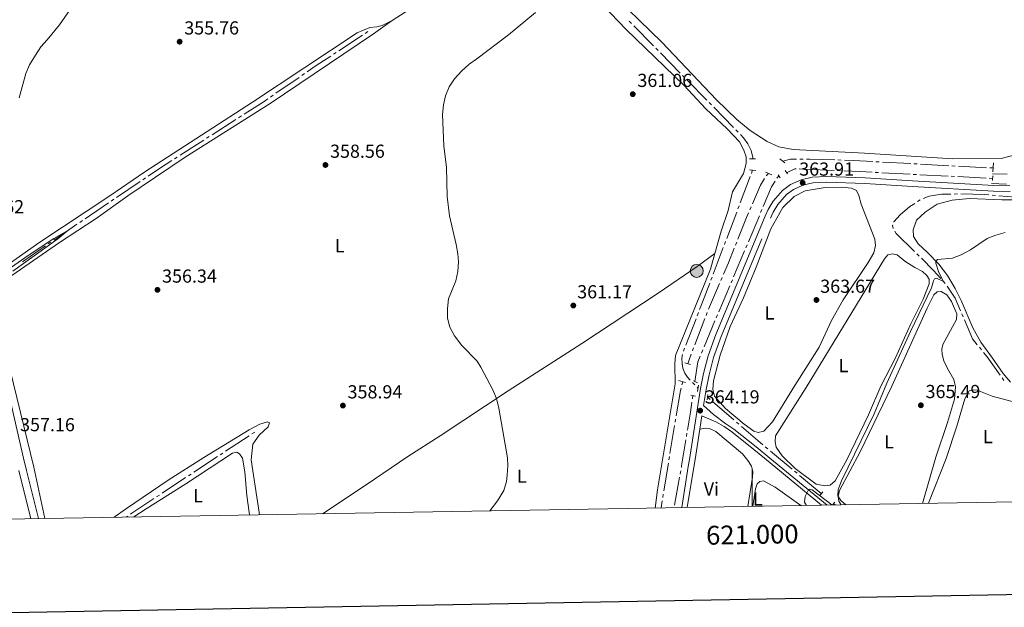
# Model space of a CAD drawing. Units: metres. Extents: x 617622 to 622127, y 687596 to 690642.
# Drawn here: x 620610 to 621134, y 687993 to 688306 of the extents above; entities that cross this region are included whole.
import ezdxf
from ezdxf.enums import TextEntityAlignment as Align

# ---------------------------------------------------------------- set-up
doc = ezdxf.new("R2010")
doc.units = ezdxf.units.M
doc.header["$MEASUREMENT"] = 0
doc.linetypes.add('DGN Style 2', pattern=[56.299949999999995, 33.77997, -22.51998])
doc.linetypes.add('DGN Style 3', pattern=[78.81993, 56.29995, -22.51998])
for name, color, linetype, lineweight in [('Carátula', 7, 'Continuous', 0), ('Elementos auxiliares', 7, 'Continuous', 0), ('Entidades rústicas y varios', 7, 'Continuous', 0), ('Hidrografía', 7, 'Continuous', 0), ('Relieve y altimetría', 7, 'Continuous', 0), ('Textos de rotulación', 7, 'Continuous', 0), ('Viales y ferrocarril', 7, 'Continuous', 0)]:
    doc.layers.add(name, color=color, linetype=linetype, lineweight=lineweight)
doc.styles.add('Style-Arial', font='txt')
doc.styles.add('Style-Arial Narrow', font='txt')
doc.styles.add('Style-font002', font='font002.shx')

# ---------------------------------------------------------------- blocks, each defined once
blk = doc.blocks.new('5POZO_21')
at = {"layer": 'Hidrografía', "linetype": 'Continuous', "lineweight": 0}
h = blk.add_hatch(color=154, dxfattribs=at)
edge = h.paths.add_edge_path()
edge.add_arc((0, 0), 3.456, 0, 360)
at = {"layer": 'Hidrografía', "color": 170, "linetype": 'Continuous', "lineweight": 0}
blk.add_circle((0, 0, -0.0004541947889720177), 3.456, dxfattribs=at)
blk = doc.blocks.new('5PATER_10')
at = {"layer": 'Relieve y altimetría', "linetype": 'Continuous', "lineweight": 0}
h = blk.add_hatch(color=250, dxfattribs=at)
edge = h.paths.add_edge_path()
edge.add_ellipse((1.001171767711639e-08, 1.001171767711639e-08), major_axis=(-1.095731443231309, -1.110710700762829), ratio=0.999422240966032, start_angle=0, end_angle=360)
blk = doc.blocks.new('5PATER_32')
at = {"layer": 'Relieve y altimetría', "linetype": 'Continuous', "lineweight": 0}
h = blk.add_hatch(color=250, dxfattribs=at)
edge = h.paths.add_edge_path()
edge.add_ellipse((1.001171767711639e-08, 1.001171767711639e-08), major_axis=(-1.095731443231309, -1.110710700762829), ratio=0.999422240966032, start_angle=0, end_angle=360)
blk = doc.blocks.new('5PATER_303')
at = {"layer": 'Relieve y altimetría', "linetype": 'Continuous', "lineweight": 0}
h = blk.add_hatch(color=250, dxfattribs=at)
edge = h.paths.add_edge_path()
edge.add_ellipse((1.001171767711639e-08, 1.001171767711639e-08), major_axis=(-1.095731443231309, -1.110710700762829), ratio=0.999422240966032, start_angle=0, end_angle=360)
blk = doc.blocks.new('5PATER_315')
at = {"layer": 'Relieve y altimetría', "linetype": 'Continuous', "lineweight": 0}
h = blk.add_hatch(color=250, dxfattribs=at)
edge = h.paths.add_edge_path()
edge.add_ellipse((1.001171767711639e-08, 1.001171767711639e-08), major_axis=(-1.095731443231309, -1.110710700762829), ratio=0.999422240966032, start_angle=0, end_angle=360)
blk = doc.blocks.new('5PATER_316')
at = {"layer": 'Relieve y altimetría', "linetype": 'Continuous', "lineweight": 0}
h = blk.add_hatch(color=250, dxfattribs=at)
edge = h.paths.add_edge_path()
edge.add_ellipse((1.001171767711639e-08, 1.001171767711639e-08), major_axis=(-1.095731443231309, -1.110710700762829), ratio=0.999422240966032, start_angle=0, end_angle=360)
blk = doc.blocks.new('5PATER_317')
at = {"layer": 'Relieve y altimetría', "linetype": 'Continuous', "lineweight": 0}
h = blk.add_hatch(color=250, dxfattribs=at)
edge = h.paths.add_edge_path()
edge.add_ellipse((1.001171767711639e-08, 1.001171767711639e-08), major_axis=(-1.095731443231309, -1.110710700762829), ratio=0.999422240966032, start_angle=0, end_angle=360)
blk = doc.blocks.new('5PATER_319')
at = {"layer": 'Relieve y altimetría', "linetype": 'Continuous', "lineweight": 0}
h = blk.add_hatch(color=250, dxfattribs=at)
edge = h.paths.add_edge_path()
edge.add_ellipse((1.001171767711639e-08, 1.001171767711639e-08), major_axis=(-1.095731443231309, -1.110710700762829), ratio=0.999422240966032, start_angle=0, end_angle=360)
blk = doc.blocks.new('5PATER_320')
at = {"layer": 'Relieve y altimetría', "linetype": 'Continuous', "lineweight": 0}
h = blk.add_hatch(color=250, dxfattribs=at)
edge = h.paths.add_edge_path()
edge.add_ellipse((1.001171767711639e-08, 1.001171767711639e-08), major_axis=(-1.095731443231309, -1.110710700762829), ratio=0.999422240966032, start_angle=0, end_angle=360)
blk = doc.blocks.new('5PATER_327')
at = {"layer": 'Relieve y altimetría', "linetype": 'Continuous', "lineweight": 0}
h = blk.add_hatch(color=250, dxfattribs=at)
edge = h.paths.add_edge_path()
edge.add_ellipse((1.001171767711639e-08, 1.001171767711639e-08), major_axis=(-1.095731443231309, -1.110710700762829), ratio=0.999422240966032, start_angle=0, end_angle=360)
blk = doc.blocks.new('5PATER_328')
at = {"layer": 'Relieve y altimetría', "linetype": 'Continuous', "lineweight": 0}
h = blk.add_hatch(color=250, dxfattribs=at)
edge = h.paths.add_edge_path()
edge.add_ellipse((1.001171767711639e-08, 1.001171767711639e-08), major_axis=(-1.095731443231309, -1.110710700762829), ratio=0.999422240966032, start_angle=0, end_angle=360)

msp = doc.modelspace()

# ---------------------------------------------------------------- linework, layer by layer
at = {"layer": 'Carátula', "color": 7, "linetype": 'Continuous', "lineweight": 0}
msp.add_line((621000, 688046.764), (621000, 688066.764), dxfattribs=at)
at = {"layer": 'Carátula', "color": 7, "linetype": 'Continuous', "lineweight": 30, "flags": 128}
msp.add_lwpolyline([(618430.9210000001, 690366.544), (618474.392, 687951.942), (622028.807, 688015.9340000001), (621985.388, 690427.534), (618430.9210000001, 690366.544)], dxfattribs=at)
at = {"layer": 'Carátula', "color": 7, "linetype": 'Continuous', "lineweight": 0}
msp.add_3dface([(617672.8899999999, 687595.642), (622127.2309999999, 687672.0700000001), (622076.2779999999, 690641.6429999999), (617621.9380000001, 690565.2150000001)], dxfattribs=at)
at = {"layer": 'Elementos auxiliares', "color": 250, "linetype": 'Continuous', "lineweight": 0}
msp.add_polyline3d([(618534.45, 688004.46, 0), (618495.31, 690317.6499999999, 0), (621926.95, 690376.56, 0), (621967.22, 688063.3600000001, 0), (618545.297, 688004.646, 354.669)], close=True, dxfattribs=at)
at = {"layer": 'Entidades rústicas y varios', "color": 92, "linetype": 'Continuous', "lineweight": 0, "extrusion": (-0.3362671536993858, 0.5048416675179974, 0.7950215670537257), "elevation": 139012.6836061523, "flags": 128}
msp.add_lwpolyline([(-898340.3507113182, -181606.3936511362), (-898295.1905872845, -181606.505754848), (-898254.5865892326, -181607.1849714555)], dxfattribs=at)
at = {"layer": 'Entidades rústicas y varios', "color": 92, "linetype": 'Continuous', "lineweight": 0}
for points in [[(620980.1869999999, 688181.217, 362.666), (620983.568, 688193.01, 362.666), (620987.2949999999, 688204.1130000001, 362.666), (620989.4880000001, 688213.9569999999, 362.7), (620995.3800000001, 688223.81, 362.666), (620996.9010000001, 688228.98, 362.666), (620996.733, 688232.622, 362.666), (620995.6570000001, 688236.087, 362.666), (620993.2779999999, 688240.55, 362.528), (620986.7849999999, 688247.462, 362.323), (620975.352, 688258.1510000001, 361.911), (620963.726, 688270.712, 361.362), (620932.95, 688300.371, 360.814), (620916.369, 688317.673, 360.196), (620898.22, 688335.753, 359.716), (620884.9610000001, 688349.841, 359.236), (620882.03, 688352.0970000001, 359.133), (620880.101, 688352.065, 359.064)], [(620921.912, 688322.7509999999, 359.854), (620951.875, 688293.6669999999, 361.02), (620981.0090000001, 688262.855, 361.774), (620991.902, 688252.425, 362.083), (620998.8589999999, 688246.592, 362.22), (621007.9610000001, 688240.6880000001, 362.186), (621014.226, 688237.845, 362.289), (621021.8049999999, 688236.5249999999, 362.357), (621059.727, 688234.639, 362.563), (621106.8870000001, 688231.621, 362.872), (621132.611, 688231.676, 362.906), (621139.9739999999, 688233.675, 362.94)], [(620808.3729999999, 688305.044, 358.584), (620798.469, 688298.0179999999, 358.584), (620743.456, 688261.031, 357.418), (620698.219, 688232.3530000001, 356.561), (620682.4240000001, 688221.7990000001, 356.081), (620667.6910000001, 688211.852, 355.875), (620650.9550000001, 688199.889, 355.875), (620631.2849999999, 688187.1270000001, 355.772), (620601.4580000001, 688166.3700000001, 355.772), (620598.227, 688164.065, 355.806), (620596.7209999999, 688161.2, 355.806), (620596.4180000001, 688156.8530000001, 355.841), (620601.467, 688133.7320000001, 356.149), (620617.632, 688067.598, 357.007), (620623.5419999999, 688040.304, 357.363)], [(620808.3729999999, 688305.044, 358.584), (620803.1089999999, 688302.49, 358.446), (620800.173, 688301.798, 358.378), (620796.5889999999, 688301.4169999999, 358.309), (620789.7749999999, 688298.6229999999, 358.275), (620734.119, 688261.6780000001, 357.212), (620676.8570000001, 688224.5460000001, 356.08), (620658.2039999999, 688211.854, 355.874), (620620.409, 688186.838, 355.737), (620601.075, 688173.2239999999, 355.6)], [(621035.729, 688131.4909999999, 363.41), (621022.672, 688111.0150000001, 363.376), (621010.8289999999, 688091.6840000001, 363.548), (621006.1950000001, 688086.783, 363.548), (621003.2050000001, 688086.0900000001, 363.548), (621000.9439999999, 688086.6950000001, 363.582), (620995.737, 688090.413, 363.616), (620985.7890000001, 688098.8219999999, 363.582), (620979.8910000001, 688105.369, 363.582), (620979.0279999999, 688108.946, 363.65), (620979.379, 688113.561, 363.719), (620982.9040000001, 688127.179, 363.616), (620988.2779999999, 688142.3289999999, 363.616), (620995.31, 688157.72, 363.548), (621002.166, 688174.02, 363.513), (621009.9199999999, 688194.2479999999, 363.513), (621016.2679999999, 688205.662, 363.513), (621022.4410000001, 688211.5, 363.513), (621028.287, 688214.4909999999, 363.513), (621038.8130000001, 688216.382, 363.513), (621047.815, 688216.479, 363.548), (621052.8630000001, 688215.8670000001, 363.548), (621055.564, 688214.625, 363.548), (621056.8400000001, 688212.021, 363.548), (621058.0959999999, 688207.432, 363.513), (621065.213, 688188.7930000001, 363.548), (621065.591, 688185.423, 363.513), (621064.744, 688181.604, 363.513), (621061.7749999999, 688176.463, 363.513), (621048.388, 688156.517, 363.513), (621042.301, 688145.5349999999, 363.513), (621035.729, 688131.4909999999, 363.41)], [(621137.5220000001, 688112.862, 366.271), (621133.575, 688117.358, 366.031), (621127.99, 688125.53, 365.859), (621121.646, 688133.9979999999, 365.859), (621117.372, 688141.746, 365.653), (621111.1699999999, 688156.217, 365.653), (621108.132, 688162.5619999999, 365.689), (621103.9979999999, 688169.46, 365.689), (621099.288, 688175.4909999999, 365.208), (621093.179, 688181.8740000001, 364.351), (621088.28, 688186.348, 363.837), (621085.912, 688190.1669999999, 363.802), (621085.6910000001, 688193.754, 363.802), (621087.4820000001, 688198.8759999999, 363.802), (621092.0190000001, 688203.185, 363.837), (621098.3800000001, 688207.365, 364.042), (621106.436, 688209.5889999999, 364.317), (621115.747, 688210.442, 364.111), (621132.9610000001, 688209.818, 364.077)], [(621132.9610000001, 688209.818, 364.077), (621139.3060000001, 688209.6810000001, 363.837)], [(620771.314, 688042.8400000001, 358.694), (620794.5419999999, 688058.173, 358.79), (620816.692, 688073.281, 358.824), (620833.9269999999, 688084.288, 359.545), (620870.1340000001, 688108.0989999999, 360.093), (620909.3189999999, 688133.2990000001, 361.019), (620949.977, 688160.132, 362.151), (620970.804, 688174.254, 362.46), (620980.1869999999, 688181.217, 362.666)], [(620948.4240000001, 688045.879, 363.043), (620949.5830000001, 688055.4569999999, 363.043), (620959.038, 688111.835, 362.975), (620958.807, 688122.496, 362.975), (620959.267, 688127.006, 362.94), (620977.7949999999, 688172.8700000001, 362.666), (620980.1869999999, 688181.217, 362.666)], [(621061.842, 688095.4299999999, 364.542), (621050.398, 688071.443, 364.542), (621044.1000000001, 688060.297, 364.542), (621041.5120000001, 688058.003, 364.542), (621038.73, 688057.689, 364.576), (621034.1070000001, 688058.523, 364.542), (621022.9269999999, 688066.9110000001, 364.542), (621016.0079999999, 688073.655, 364.542), (621012.717, 688078.156, 364.542), (621012.186, 688081.041, 364.542), (621012.453, 688084.315, 364.542), (621028.7990000001, 688109.9909999999, 364.508), (621070.425, 688178.3759999999, 364.508), (621072.2110000001, 688180.55, 364.473), (621074.561, 688181.0179999999, 364.473), (621077.2509999999, 688180.419, 364.473), (621081.327, 688177.057, 364.473), (621086.635, 688173.716, 364.542), (621090.6359999999, 688171.639, 364.611), (621093.0279999999, 688169.5889999999, 364.679), (621094.2420000001, 688167.5190000001, 364.679), (621094.2820000001, 688165.108, 364.679), (621091.0430000001, 688156.854, 364.645), (621084.3530000001, 688143.4510000001, 364.576), (621076.2890000001, 688125.6840000001, 364.508), (621068.5020000001, 688110.601, 364.473), (621061.842, 688095.4299999999, 364.542)], [(621047.45, 688047.578, 365.194), (621046.1300000001, 688049.538, 365.194), (621045.821, 688051.9990000001, 365.228), (621046.5190000001, 688055.172, 365.262), (621057.4299999999, 688075.72, 365.502), (621074.2649999999, 688110.6769999999, 365.536), (621093.1329999999, 688152.206, 365.502), (621096.767, 688159.2339999999, 365.536), (621098.4569999999, 688160.763, 365.571), (621100.595, 688161.0660000001, 365.571), (621103.5730000001, 688159.24, 365.674), (621106.152, 688155.692, 365.777), (621108.8870000001, 688149.146, 365.777), (621108.7760000001, 688146.1429999999, 365.777), (621101.4950000001, 688132.8910000001, 365.708), (621100.895, 688130.2550000001, 365.708), (621101.156, 688127.4720000001, 365.708), (621101.962, 688124.163, 365.708), (621103.905, 688120.122, 365.674), (621107.2720000001, 688114.283, 365.674), (621108.2509999999, 688110.226, 365.674), (621107.6089999999, 688103.7309999999, 365.674), (621104.0109999999, 688091.344, 365.674), (621097.8330000001, 688072.9650000001, 365.674), (621090.659, 688048.3200000001, 365.057)], [(621164.3430000001, 688049.584, 366.764), (621167.2790000001, 688071.369, 366.764), (621168.071, 688081.702, 366.764), (621167.398, 688085.119, 366.764), (621165.8430000001, 688088.0079999999, 366.764), (621163.0590000001, 688090.5, 366.764), (621155.2720000001, 688094.9680000001, 366.798), (621150.334, 688099.2409999999, 366.798), (621127.811, 688105.389, 366.729), (621119.8049999999, 688108.5160000001, 366.661), (621117.675, 688108.79, 366.661), (621115.4569999999, 688108.1710000001, 366.626), (621113.1950000001, 688103.882, 366.592), (621108.905, 688089.413, 366.524), (621103.3219999999, 688072.247, 366.592), (621093.8049999999, 688048.3740000001, 366.527)], [(620660.53, 688040.939, 357.809), (620666.9850000001, 688045.538, 357.864), (620689.243, 688060.594, 357.864), (620708.1740000001, 688072.7010000001, 357.967), (620732.3659999999, 688087.469, 357.693), (620738.0519999999, 688090.4040000001, 357.693), (620742.05, 688091.703, 357.727), (620743.185, 688091.1329999999, 357.727), (620742.362, 688089.0290000001, 357.761), (620737.6130000001, 688084.6089999999, 357.761), (620734.317, 688079.784, 357.761), (620733.3840000001, 688071.4610000001, 357.761), (620737.6030000001, 688043.4480000001, 358.001), (620737.848, 688042.2660000001, 358.014)], [(620972.1669999999, 688087.7309999999, 364.196), (620975.425, 688088.375, 363.955), (620977.7350000001, 688088.0390000001, 363.818), (620980.6000000001, 688086.5860000001, 363.75), (620994.8400000001, 688074.712, 363.921), (620997.7390000001, 688071.223, 363.955), (620999.665, 688068.2, 363.955), (621000.3030000001, 688065.317, 363.955), (621000.1399999999, 688062.206, 363.921), (620997.706, 688046.7250000001, 363.737)], [(620670.845, 688041.1159999999, 357.533), (620677.3970000001, 688045.3900000001, 357.487), (620698.56, 688058.6599999999, 357.521), (620723.4210000001, 688075.1000000001, 357.624), (620725.77, 688075.621, 357.624), (620727.071, 688074.7320000001, 357.624), (620728.665, 688072.3999999999, 357.624), (620730.0179999999, 688065.1880000001, 357.693), (620731.142, 688052.4510000001, 357.898), (620732.506, 688042.1740000001, 358.028)], [(621000.372, 688046.771, 364.869), (621001.7180000001, 688056.0109999999, 364.903), (621002.692, 688058.6540000001, 364.903), (621004.1159999999, 688060.017, 364.903), (621006.095, 688060.2650000001, 364.937), (621012.2609999999, 688056.8840000001, 365.143), (621025.888, 688047.2080000001, 365.246)]]:
    msp.add_polyline3d(points, dxfattribs=at)
at = {"layer": 'Hidrografía', "color": 5, "linetype": 'Continuous', "lineweight": 0}
for p, q in [((620934.5263131647, 688304.7538517292), (620935.7538461478, 688303.5070124993)), ((620936.9813791309, 688302.2601732695), (620947.503090414, 688291.5729798705)), ((620792.6174510703, 688297.282879683), (620780.0793842291, 688289.0537926094)), ((620795.5430000001, 688299.203), (620794.0802255352, 688298.2429398415)), ((620948.730623397, 688290.3261406408), (620949.9581563801, 688289.0793014108)), ((620778.6166097643, 688288.0937324511), (620777.1538352994, 688287.1336722926)), ((620951.1856893632, 688287.8324621811), (620961.7074006465, 688277.145268782)), ((620758.8892079047, 688274.8775859787), (620746.5206559065, 688266.3942910945)), ((620761.7752033707, 688276.8570214517), (620760.3322056376, 688275.8673037153)), ((620962.9349336296, 688275.8984295523), (620964.1624666126, 688274.6515903226)), ((620965.3899995957, 688273.4047510927), (620975.9117108788, 688262.7175576938)), ((620745.0776581734, 688265.4045733581), (620743.6346604403, 688264.4148556215)), ((620977.1392438619, 688261.4707184639), (620978.366776845, 688260.2238792342)), ((620979.594309828, 688258.9770400042), (620990.1160211114, 688248.2898466054)), ((620728.1298221669, 688254.3298036107), (620726.6564329406, 688253.3859453639)), ((620725.1830437146, 688252.4420871173), (620712.5539932048, 688244.3518735757)), ((620711.0806039786, 688243.4080153292), (620709.6072147524, 688242.4641570826)), ((620708.1338255263, 688241.520298836), (620695.5047750166, 688233.4300852942)), ((620694.0313857903, 688232.4862270476), (620692.5579965641, 688231.5423688011)), ((621027.1816630128, 688231.4011889594), (621025.431947394, 688231.372006767)), ((621047.4212369691, 688230.8876299944), (621045.6722600812, 688230.9465775474)), ((621067.6465052615, 688229.9134024074), (621065.8991681542, 688230.0095033795)), ((621084.3710175734, 688228.9935788182), (621069.3938423686, 688229.8173014354)), ((621087.8656917878, 688228.8013768743), (621086.1183546805, 688228.8974778461)), ((621104.5902040997, 688227.8815532848), (621089.6130288949, 688228.7052759023)), ((621108.084878314, 688227.689351341), (621106.3375412067, 688227.785452313)), ((620999.0169768699, 688222.1750014052), (620993.6806756312, 688208.1564111628)), ((621026.8524064473, 688226.1283911515), (621025.1043204509, 688226.2075234479)), ((621043.5840866966, 688225.3709820267), (621028.6004924434, 688226.0492588549)), ((621047.0802586889, 688225.2127174335), (621045.3321726928, 688225.2918497301)), ((621067.3060347261, 688224.2394297372), (621065.5583114466, 688224.3286273014)), ((621084.0342432584, 688223.3856816201), (621069.0537580056, 688224.1502321728)), ((621087.5296898175, 688223.2072864915), (621085.7819665379, 688223.2964840557)), ((621104.2578983498, 688222.3535383744), (621089.277413097, 688223.1180889271)), ((621107.7533449088, 688222.1751432456), (621106.0056216293, 688222.26434081)), ((621124.4815534411, 688221.3213951287), (621109.5010681881, 688222.0859456814)), ((621128.31, 688226.7150000001), (621126.5610363842, 688226.7733718662)), ((620674.2089324109, 688219.4101700799), (620661.7776766461, 688211.0161554969)), ((620677.1095587562, 688221.3687734825), (620675.6592455835, 688220.3894717812)), ((621127.977, 688221.1429999999), (621126.2292767204, 688221.2321975643)), ((621109.2404313164, 688212.8519675715), (621107.4906864781, 688212.8227747483)), ((621129.4590885316, 688212.073377287), (621127.7174249694, 688212.2212463531)), ((620657.4267371285, 688208.078250393), (620644.9954813637, 688199.6842358098)), ((620660.3273634736, 688210.0368537956), (620658.8770503011, 688209.0575520943)), ((620993.0581071533, 688206.520908968), (620992.4355386754, 688204.8854067731)), ((620999.4915704892, 688205.9694656495), (620998.8043499344, 688204.3600502666)), ((621089.4880067073, 688209.7286934403), (621088.019659823, 688208.7766452013)), ((620991.8129701975, 688203.2499045783), (620986.4766689588, 688189.231314336)), ((621003.8287986522, 688201.3196204617), (620998.0006206383, 688187.4981904384)), ((621005.1887068553, 688204.5446208008), (621004.5087527537, 688202.9321206312)), ((620643.5451681912, 688198.7049341085), (620642.0948550187, 688197.7256324072)), ((620623.9265123748, 688185.320169606), (620611.5758313106, 688176.8078135969)), ((620626.8083379564, 688187.3063860079), (620625.3674251656, 688186.3132778071)), ((620985.8541004809, 688187.595812141), (620985.231532003, 688185.960309946)), ((620991.8068460769, 688187.2352621611), (620991.1528582606, 688185.6120554779)), ((620997.3206665367, 688185.8856902688), (620996.6407124351, 688184.2731900993)), ((620984.6089635252, 688184.3248077512), (620979.2726622862, 688170.3062175089)), ((620995.9607583336, 688182.6606899297), (620990.1325803194, 688168.8392599062)), ((621087.5764878585, 688181.1048529898), (621088.8202422136, 688179.8754580878)), ((620982.6823120108, 688165.3096358853), (620976.7640215072, 688151.5265478988)), ((620978.6500938085, 688168.6707153139), (620978.0275253307, 688167.0352131191)), ((620988.0927180147, 688164.0017593978), (620982.2645400006, 688150.1803293743)), ((620984.0632464613, 688168.5256897488), (620983.3727792362, 688166.917662817)), ((620989.4526262179, 688167.2267597369), (620988.7726721163, 688165.6142595673)), ((621101.6159181569, 688166.5621423142), (621102.7786661107, 688165.2599497628)), ((620971.3951034455, 688149.7653136421), (620970.7547421488, 688148.1366848673)), ((620976.0853221852, 688149.9137418945), (620975.4591145646, 688148.2796184446)), ((620981.584585899, 688148.5678292047), (620980.9046317975, 688146.9553290354)), ((621111.562975701, 688149.0780354661), (621112.2500124574, 688147.4686395179)), ((620970.1143808523, 688146.5080560928), (620964.6255697384, 688132.5483808818)), ((620974.832906944, 688146.6454949949), (620969.4654130526, 688132.6387225685)), ((620980.2246776959, 688145.3428288659), (620974.396499682, 688131.5213988423)), ((620964.0093211227, 688130.9115150629), (620963.4756015928, 688129.2464567849)), ((620968.839205432, 688131.0045991188), (620968.2129978114, 688129.3704756689)), ((620973.7165455804, 688129.9088986728), (620973.0365914789, 688128.2963985032)), ((621120.948682477, 688131.3281493369), (621122.0596114693, 688129.9765425895)), ((620963.092, 688113.03), (620962.6181884122, 688111.3453768562)), ((620968.2760715594, 688112.5952438922), (620969.5029564931, 688111.3482925738)), ((621132.983084287, 688115.0596770297), (621133.9897957286, 688113.6282591985)), ((620970.729841427, 688110.1013412552), (620971.169, 688109.655)), ((620968.426, 688105.628), (620968.1735316943, 688103.896308623)), ((620976.27, 688104.79), (620977.594896314, 688103.6468501866)), ((620978.9197926279, 688102.5037003732), (620990.2760467476, 688092.7052734017)), ((620959.2800047253, 688093.1651537055), (620958.9957643962, 688091.4383937072)), ((620991.6009430613, 688091.5621235883), (620992.9258393752, 688090.4189737749)), ((620735.233, 688086.2239999999), (620733.7705282401, 688085.2632994396)), ((620958.7115240672, 688089.7116337086), (620956.2751783901, 688074.9108337199)), ((620965.3159557816, 688085.6189709564), (620965.0345277651, 688083.8917494686)), ((620732.3080564805, 688084.3025988794), (620719.7725842544, 688076.0680226479)), ((620718.3101124945, 688075.1073220875), (620716.8476407346, 688074.1466215272)), ((621006.9955950365, 688078.4095871046), (621008.3420080864, 688077.2918822288)), ((621009.6884211365, 688076.1741773533), (621021.2291044211, 688066.5938498464)), ((620715.3875479703, 688073.1819636894), (620702.8742344151, 688064.9105281949)), ((620955.422457403, 688069.7305537243), (620952.9861117259, 688054.9297537359)), ((620955.9909380609, 688073.1840737215), (620955.706697732, 688071.4573137229)), ((620962.0099728124, 688065.641505461), (620961.695605549, 688063.9202476677)), ((621022.5755174712, 688065.4761449706), (621023.921930521, 688064.3584400949)), ((620698.4945746709, 688062.0155257715), (620685.9812611155, 688053.7440902772)), ((620701.4143478337, 688063.9455273871), (620699.9544612523, 688062.9805265793)), ((620961.3812382857, 688062.1989898747), (620958.6866617433, 688047.4453516463)), ((621025.2683435709, 688063.2407352193), (621036.8090268557, 688053.6604077125)), ((620684.5213745341, 688052.7790894695), (620683.0614879527, 688051.8140886617)), ((620952.1333907386, 688049.7494737401), (620951.5050000001, 688045.932)), ((620952.7018713967, 688053.2029937373), (620952.4176310678, 688051.4762337387)), ((621043.3559999999, 688048.229), (621044.2080000001, 688047.523)), ((620667.660406997, 688041.5653670239), (620666.915, 688041.0490000001))]:
    msp.add_line(p, q, dxfattribs=at)
at = {"layer": 'Hidrografía', "color": 5, "linetype": 'Continuous', "lineweight": 0, "flags": 128}
for points in [[(620775.6910608346, 688286.1736121341), (620767.976, 688281.1100000001), (620763.2182011039, 688277.8467391883)], [(620742.1916627071, 688263.4251378851), (620740.264, 688262.1030000001), (620729.6032113931, 688255.2736618572)], [(620991.3435540944, 688247.0430073754), (620991.5700000001, 688246.8130000001), (620992.5407852794, 688245.767011255)], [(620993.7311621967, 688244.4844198474), (620995.3910000001, 688242.696), (620997.783, 688239.5660000001), (620999.4809999999, 688236.0109999999), (621000.413, 688232.183), (621000.432, 688231.5789999999)], [(620691.0846073381, 688230.5985105545), (620685.1159999999, 688226.7749999999), (620678.5598719288, 688222.3480751838)], [(621023.6822317755, 688231.3428245748), (621020.4550000001, 688231.2890000001), (621016.3700000001, 688230.247)], [(621043.923283193, 688231.0055251003), (621030.5279999999, 688231.4569999999), (621028.9313786314, 688231.4303711518)], [(621064.1518310471, 688230.1056043513), (621053.908, 688230.669), (621049.170213857, 688230.8286824415)], [(621124.8120727681, 688226.8317437326), (621121.9280000001, 688226.9280000001), (621109.8322154211, 688227.5932503692)], [(621000.0519999999, 688225.504), (620999.851, 688224.3659999999), (620999.6395453478, 688223.8105036002)], [(621008.7620000001, 688223.7930000001), (621007.574, 688222.767), (621007.4810975783, 688222.6126970642)], [(621014.4280000001, 688222.2690000001), (621013.5109999999, 688221.821), (621013.1243354939, 688221.2027496858)], [(621023.3562344548, 688226.2866557445), (621022.7080000001, 688226.3160000001), (621018.3530000001, 688224.1869999999)], [(621063.8105881673, 688224.4178248658), (621057.3019999999, 688224.75), (621048.828344685, 688225.1335851368)], [(621006.5784401761, 688221.1134607205), (621004.4450000001, 688217.5700000001), (621000.178791044, 688207.5788810323)], [(621012.1964078078, 688219.7190562657), (621010.327, 688216.73), (621005.8686609569, 688206.1571209703)], [(621105.74094164, 688212.7935819251), (621100.9709999999, 688212.7139999999), (621094.288, 688211.7450000001), (621091.028123766, 688210.5376384319)], [(621125.9757614073, 688212.3691154195), (621123.7509999999, 688212.558), (621110.9901141848, 688212.8637194782)], [(621146.0963249635, 688212.0276895056), (621140.1229999999, 688211.1680000001), (621131.2007520935, 688211.9255082207)], [(621086.5513129388, 688207.8245969622), (621083.9839999999, 688206.1599999999), (621078.7509999999, 688201.7849999999), (621075.49, 688198.0860000001), (621075.4250529846, 688197.91033551)], [(620998.1171293794, 688202.7506348838), (620997.0689999999, 688200.2960000001), (620992.4608338929, 688188.8584688441)], [(620640.6445418461, 688196.7463307059), (620633.7620000001, 688192.0989999999), (620628.2492507473, 688188.299494209)], [(621074.8181889162, 688196.2689287956), (621074.7720000001, 688196.1440000001), (621075.0505152573, 688194.5513634577)], [(621075.8752062956, 688193.0440603003), (621076.72, 688191.8360000001), (621086.3327335035, 688182.3342478918)], [(620990.4988704445, 688183.9888487947), (620987.395, 688176.2849999999), (620984.7537136867, 688170.1337166806)], [(621090.0639965686, 688178.6460631858), (621096.5549999999, 688172.23), (621100.4531702029, 688167.8643348655)], [(620977.4049568528, 688165.3997109241), (620973.23, 688154.432), (620972.0354647422, 688151.3939424166)], [(621103.7951641551, 688163.8421803762), (621108.004, 688157.415), (621110.8759389443, 688150.6874314146)], [(621112.9370492138, 688145.8592435694), (621117.186, 688135.906), (621119.8377534847, 688132.6797560842)], [(620963.0150537717, 688127.5628922659), (620962.6470000001, 688125.4680000001), (620962.6680000001, 688122.788), (620963.1710000001, 688120.155), (620964.1399999999, 688117.656), (620965.544, 688115.372), (620967.0491866258, 688113.8421952107)], [(620967.5867901908, 688127.736352219), (620966.237, 688124.2139999999), (620965.767, 688122.5430000001)], [(621123.1705404615, 688128.6249358421), (621125.0560000001, 688126.331), (621131.9763728452, 688116.4910948607)], [(620972.3566373773, 688126.6838983337), (620971.044, 688123.571), (620969.5279999999, 688113.1810000001)], [(620962.1443768244, 688109.6607537123), (620961.7849999999, 688108.3829999999), (620959.5642450543, 688094.8919137041)], [(620967.9210633889, 688102.1646172462), (620967.149, 688096.869), (620965.5973837983, 688087.3461924442)], [(620994.2507356892, 688089.2758239615), (621003.0090000001, 688081.719), (621005.6491819867, 688079.5272919803)], [(620964.7530997484, 688082.1645279808), (620962.4820000001, 688068.226), (620962.3243400757, 688067.3627632542)], [(620681.6016013713, 688050.8490878539), (620669.818, 688043.06), (620669.0989541514, 688042.5618941779)]]:
    msp.add_lwpolyline(points, dxfattribs=at)
at = {"layer": 'Relieve y altimetría', "color": 30, "linetype": 'Continuous', "lineweight": 0, "flags": 128}
for points, elevation in [([(620609.9240000001, 688263.983), (620613.473, 688276.959), (620615.467, 688281.544), (620618.615, 688286.746), (620621.4890000001, 688291.135), (620624.8589999999, 688294.828), (620631.29, 688302.815), (620638.5390000001, 688313.1780000001)], 355), ([(620884.622, 688309.398), (620870.3119999999, 688297.5519999999), (620853.5320000001, 688284.652), (620849.389, 688281.8530000001), (620845.3230000001, 688278.1939999999), (620841.5079999999, 688274.169), (620838.6599999999, 688269.807), (620836.726, 688265.0930000001), (620835.763, 688260.1880000001), (620835.2050000001, 688255.087), (620835.8219999999, 688238.54), (620837.24, 688226.946), (620837.702, 688211.497), (620838.9839999999, 688201.1640000001), (620842.456, 688185.9580000001), (620843.409, 688181.05), (620843.783, 688176.7919999999), (620843.4310000001, 688171.581), (620842.2550000001, 688166.7209999999), (620838.388, 688157.092), (620837.8219999999, 688151.923), (620837.7690000001, 688146.8289999999), (620839.1300000001, 688142.0160000001), (620841.618, 688137.4480000001), (620845.5630000001, 688132.2620000001), (620853.5800000001, 688123.9809999999), (620855.638, 688120.7660000001), (620862.0349999999, 688108.655), (620863.9890000001, 688104.058), (620865.2069999999, 688099.0430000001), (620869.838, 688072.6100000001), (620870.054, 688068.3470000001), (620869.618, 688063.334), (620869.1969999999, 688060.0430000001), (620867.824, 688055.2110000001), (620864.487, 688049.6359999999), (620860.449, 688044.3700000001)], 360), ([(620606.4990000001, 688171.845), (620630.3999999999, 688188.983), (620635.824, 688193.4920000001), (620628.288, 688189.19), (620614.658, 688180.233), (620593.788, 688165.6710000001)], 355), ([(621049.834, 688047.619), (621047.1159999999, 688049.878), (621045.683, 688052.2650000001), (621045.841, 688055.645), (621047.5279999999, 688060.3559999999), (621064.889, 688095.997), (621071.747, 688112.19), (621084.3090000001, 688139.787), (621095.4450000001, 688162.9639999999), (621096.456, 688166.6259999999), (621097.1329999999, 688167.8160000001), (621098.1470000001, 688168.047), (621101.771, 688166.388), (621099.2790000001, 688171.169), (621097.814, 688176.0320000001), (621097.8060000001, 688177.04), (621098.5930000001, 688178.017), (621106.565, 688178.7930000001), (621111.277, 688180.4550000001), (621116.183, 688183.081), (621125.0419999999, 688189.1769999999), (621129.7280000001, 688191.024), (621134.5819999999, 688192.3910000001)], 365), ([(621028.895, 688047.26), (621027.8459999999, 688049.064), (621028.2790000001, 688052.0190000001), (621029.9780000001, 688055.534), (621030.561, 688055.9180000001), (621032.014, 688055.514), (621042.3600000001, 688047.4909999999)], 365)]:
    msp.add_lwpolyline(points, dxfattribs=dict(at, elevation=elevation))
at = {"layer": 'Viales y ferrocarril', "color": 1, "linetype": 'DGN Style 2', "lineweight": 0, "flags": 128}
for points, elevation in [([(621001.7320000001, 688231.6229999999), (620998.5719999999, 688231.517)], 362.831), ([(620998.6170000001, 688225.622), (621001.8899999999, 688225.355)], 362.9), ([(621127.925, 688220.064), (621128.044, 688222.531)], 363.997), ([(620971.425, 688111.28), (620970.892, 688107.895)], 363.929), ([(621036.1359999999, 688052.6939999999), (621037.659, 688054.541)], 365.048)]:
    msp.add_lwpolyline(points, dxfattribs=dict(at, elevation=elevation))
at = {"layer": 'Viales y ferrocarril', "color": 1, "linetype": 'DGN Style 2', "lineweight": 0, "extrusion": (-0.04763380168341805, 0.03757360005016704, 0.998157926140175), "elevation": -3360.401314738752, "flags": 128}
msp.add_lwpolyline([(-924963.9622432841, 61257.20904512145), (-924963.9622432841, 61260.60450650414)], dxfattribs=at)
at = {"layer": 'Viales y ferrocarril', "color": 1, "linetype": 'DGN Style 2', "lineweight": 0, "extrusion": (0.00181158323429105, 0.02889352854421638, 0.9995808532452239), "elevation": 21373.76232502187, "flags": 128}
msp.add_lwpolyline([(-576844.7630761978, -725428.724320021), (-576844.7630761976, -725433.4565738181)], dxfattribs=at)
at = {"layer": 'Viales y ferrocarril', "color": 1, "linetype": 'DGN Style 2', "lineweight": 0, "extrusion": (-0.02537954154734673, 0.01060297581147114, 0.9996216563154221), "elevation": -8101.464695452793, "flags": 128}
msp.add_lwpolyline([(-874424.2882580697, 307606.4058849328), (-874424.2882580699, 307602.6611587746)], dxfattribs=at)
at = {"layer": 'Viales y ferrocarril', "color": 1, "linetype": 'DGN Style 2', "lineweight": 0, "extrusion": (-0.00956183342990664, 0.01429489747528354, 0.9998521026870074), "elevation": 4263.510470265276, "flags": 128}
msp.add_lwpolyline([(620988.9605596538, 688232.4652673125), (620990.059834538, 688230.8220994179)], dxfattribs=at)
at = {"layer": 'Viales y ferrocarril', "color": 1, "linetype": 'DGN Style 2', "lineweight": 0, "extrusion": (-0.02615948222490005, 0.03899039451552514, 0.9988971071262791), "elevation": 10951.73082145214, "flags": 128}
msp.add_lwpolyline([(-899143.4211691369, -225249.4370560145), (-899143.4211691367, -225251.6094484746)], dxfattribs=at)
at = {"layer": 'Viales y ferrocarril', "color": 250, "linetype": 'Continuous', "lineweight": 0, "extrusion": (-0.0187820131458632, 0.0004484402427511152, 0.9998235018659731), "elevation": -10993.74183891646, "flags": 128}
msp.add_lwpolyline([(-702853.3641867505, 604423.7143455117), (-702853.3641867505, 604431.5919799283)], dxfattribs=at)
at = {"layer": 'Viales y ferrocarril', "color": 250, "linetype": 'Continuous', "lineweight": 0, "extrusion": (-0.01400919642432542, 0.000324986940993531, 0.9999018135792299), "elevation": -8113.931950731882, "flags": 128}
msp.add_lwpolyline([(621071.5049903023, 688221.0152656764), (621079.5667822864, 688220.8282656665)], dxfattribs=at)
at = {"layer": 'Viales y ferrocarril', "color": 1, "linetype": 'DGN Style 2', "lineweight": 0, "extrusion": (0.01042491620205408, -0.002972621993954411, 0.9999412405939967), "elevation": 4791.019362829348, "flags": 128}
msp.add_lwpolyline([(620929.6411303498, 688139.425261905), (620926.6249397947, 688140.2852657046)], dxfattribs=at)
at = {"layer": 'Viales y ferrocarril', "color": 1, "linetype": 'DGN Style 2', "lineweight": 0, "extrusion": (-0.01675311083949502, 0.004653885354837486, 0.9998488258873457), "elevation": -6837.846353156072, "flags": 128}
msp.add_lwpolyline([(-829211.7772831521, 414073.9084073133), (-829211.7772831519, 414069.9400406468)], dxfattribs=at)
at = {"layer": 'Viales y ferrocarril', "color": 1, "linetype": 'DGN Style 2', "lineweight": 0, "extrusion": (-0.02557467077734046, 0.0119440874362105, 0.9996015581170064), "elevation": -7298.948123599126, "flags": 128}
msp.add_lwpolyline([(-886236.125400953, 271359.8352590561), (-886236.125400953, 271357.3907319034)], dxfattribs=at)
at = {"layer": 'Viales y ferrocarril', "color": 1, "linetype": 'DGN Style 2', "lineweight": 0, "extrusion": (-0.1029090272795396, 0.02229899048999119, 0.9944407911623026), "elevation": -48197.72408225065, "flags": 128}
msp.add_lwpolyline([(-804002.405452658, 458639.0668360069), (-804002.405452658, 458636.4646790172)], dxfattribs=at)
at = {"layer": 'Viales y ferrocarril', "color": 1, "linetype": 'DGN Style 2', "lineweight": 0, "extrusion": (-0.001849619557224176, -0.01188008515605597, 0.999927718629791), "elevation": -8959.223076145525, "flags": 128}
msp.add_lwpolyline([(620975.6691348942, 688045.5455239201), (620976.1041970416, 688048.3397211086)], dxfattribs=at)
at = {"layer": 'Viales y ferrocarril', "color": 250, "linetype": 'DGN Style 3', "lineweight": 0, "extrusion": (-0.9109307263136665, 0.1432606973516567, 0.3868870435307614), "elevation": -466945.7962407441, "flags": 128}
msp.add_lwpolyline([(-776164.4956720418, 196305.7128584055), (-776186.2643974482, 196306.4351015643), (-776190.3781717168, 196306.4318998185), (-776206.6106578084, 196306.422088174)], dxfattribs=at)
at = {"layer": 'Viales y ferrocarril', "color": 1, "linetype": 'DGN Style 2', "lineweight": 0, "extrusion": (-0.01035165270480284, -0.01228804915776674, 0.9998709152356496), "elevation": -14518.37036409565, "flags": 128}
msp.add_lwpolyline([(621013.2399328232, 687921.0332264688), (621014.523195348, 687922.5563414653)], dxfattribs=at)
at = {"layer": 'Viales y ferrocarril', "color": 250, "linetype": 'Continuous', "lineweight": 0}
for points in [[(620962.5220000001, 688046.121, 363.545), (620966.014, 688067.8829999999, 364.208), (620966.604, 688071.645, 364.205), (620972.54, 688109.4439999999, 364.185), (620974.193, 688117.369, 364.151), (620976.6359999999, 688126.7239999999, 364.151), (620980.662, 688138.1440000001, 364.151), (621006.9639999999, 688201.1329999999, 363.976), (621008.574, 688204.541, 363.945), (621011.256, 688208.9839999999, 363.914), (621016.1510000001, 688214.756, 363.911), (621020.432, 688217.9280000001, 363.911), (621026.0549999999, 688220.4569999999, 363.911), (621031.905, 688221.8430000001, 363.937), (621039.5860000001, 688222.2010000001, 363.934), (621060.102, 688221.4340000001, 363.829), (621085.315, 688219.906, 363.795), (621128.6300000001, 688217.281, 363.739), (621137.2250000001, 688217.105, 363.808)], [(620620.1540000001, 688040.246, 357.7), (620613.8500000001, 688065.8530000001, 357.391), (620612.254, 688072.338, 357.313), (620590.872, 688164.594, 356.118)], [(621039.837, 688047.4480000001, 365.221), (621009.476, 688072.3489999999, 364.54), (621002.094, 688078.4040000001, 364.375), (620990.2450000001, 688087.797, 364.135), (620986.006, 688090.7010000001, 364.125), (620979.3840000001, 688095.682, 364.159), (620974.1440000001, 688100.3219999999, 364.189)]]:
    msp.add_polyline3d(points, dxfattribs=at)
at = {"layer": 'Viales y ferrocarril', "color": 250, "linetype": 'DGN Style 3', "lineweight": 0}
for points in [[(620974.1440000001, 688100.3219999999, 364.189), (620975.493, 688108.905, 364.185), (620977.1140000001, 688116.6840000001, 364.151), (620979.507, 688125.845, 364.151), (620983.463, 688137.068, 364.151), (621009.7050000001, 688199.915, 363.976), (621011.2209999999, 688203.121, 363.945), (621013.699, 688207.227, 363.914), (621018.216, 688212.551, 363.911), (621021.959, 688215.325, 363.911), (621027.024, 688217.605, 363.911), (621032.324, 688218.8600000001, 363.937), (621039.5989999999, 688219.199, 363.934), (621059.9550000001, 688218.436, 363.829), (621085.3630000001, 688216.8970000001, 363.795), (621128.5090000001, 688214.2820000001, 363.739), (621137.284, 688214.105, 363.808)], [(621036.8559999999, 688047.3970000001, 365.164), (621006.605, 688072.3019999999, 364.499), (621000.936, 688076.969, 364.375), (620989.1499999999, 688086.3130000001, 364.135), (620985.027, 688089.139, 364.125), (620980.6470000001, 688091.638, 364.135), (620973.2949999999, 688094.915, 364.192), (620972.1669999999, 688087.7309999999, 364.196)], [(620609.747, 688065.7860000001, 357.38), (620616.0490000001, 688040.176, 357.69)]]:
    msp.add_polyline3d(points, dxfattribs=at)

# ---------------------------------------------------------------- block references
at = {"layer": 'Hidrografía', "color": 170, "linetype": 'Continuous', "lineweight": 0}
msp.add_blockref('5POZO_21', (620970.504, 688171.9550000001, 362.491), dxfattribs=at)
at = {"layer": 'Relieve y altimetría', "color": 250, "linetype": 'Continuous', "lineweight": 0}
for name, p in [('5PATER_10', (620695.28, 688293.842, 355.759)), ('5PATER_320', (620936.4569999999, 688265.9439999999, 361.064)), ('5PATER_327', (620772.875, 688228.2760000001, 358.56)), ('5PATER_316', (621026.8729999999, 688218.78, 363.911)), ('5PATER_32', (620683.483, 688161.8840000001, 356.342)), ('5PATER_319', (620904.837, 688153.5430000001, 361.167)), ('5PATER_303', (621034.1939999999, 688156.4890000001, 363.67)), ('5PATER_328', (620782.2080000001, 688100.335, 358.938)), ('5PATER_317', (621089.8219999999, 688100.5, 365.488)), ('5PATER_315', (620972.3330000001, 688097.646, 364.192))]:
    msp.add_blockref(name, p, dxfattribs=at)

# ---------------------------------------------------------------- texts
at = {"layer": 'Carátula', "color": 7, "linetype": 'Continuous', "lineweight": 0, "style": 'Style-font002'}
msp.add_text('621.000', height=10.000002, rotation=0.9829934048214594, dxfattribs=at).set_placement((621000.0000151375, 688036.7642366609), align=Align.TOP_CENTER)
at = {"layer": 'Entidades rústicas y varios', "color": 92, "linetype": 'Continuous', "lineweight": 0, "style": 'Style-Arial Narrow'}
for s, p in [('L', (620780.4671597835, 688185.341001, 358.778)), ('L', (621009.2591597834, 688149.6030009999, 363.51)), ('L', (621048.6371597834, 688121.588001, 364.508)), ('L', (621125.4511597834, 688083.838001, 366.668)), ('L', (621072.8951597833, 688081.047001, 365.532)), ('L', (620877.4291597833, 688062.8360009999, 360.105)), ('Vi', (620978.2845199557, 688055.9950009999, 363.909)), ('L', (620705.1371597834, 688052.402001, 357.752)), ('L', (621003.0391597834, 688050.6950009998, 364.931))]:
    msp.add_text(s, height=7.000002, dxfattribs=at).set_placement(p, align=Align.MIDDLE_CENTER)
at = {"layer": 'Textos de rotulación', "color": 250, "linetype": 'Continuous', "lineweight": 0, "style": 'Style-Arial'}
for s, p in [('355.76', (620697.7479999999, 688297.659, 355.759)), ('361.06', (620938.925, 688269.7609999999, 361.064)), ('358.56', (620775.3430000001, 688232.0930000001, 358.56)), ('363.91', (621025.051, 688222.5970000001, 363.911)), ('355.62', (620583.361, 688202.5889999999, 355.616)), ('356.34', (620685.9510000001, 688165.7010000001, 356.342)), ('361.17', (620906.8770000001, 688157.3600000001, 361.167)), ('363.67', (621036.2350000001, 688160.3060000001, 363.67)), ('358.94', (620784.676, 688104.152, 358.938)), ('364.19', (620974.801, 688101.463, 364.192)), ('365.49', (621092.29, 688104.317, 365.488)), ('357.16', (620610.375, 688086.6969999999, 357.163))]:
    msp.add_text(s, height=7.000002, dxfattribs=at).set_placement(p)

doc.saveas('drawing.dxf')
